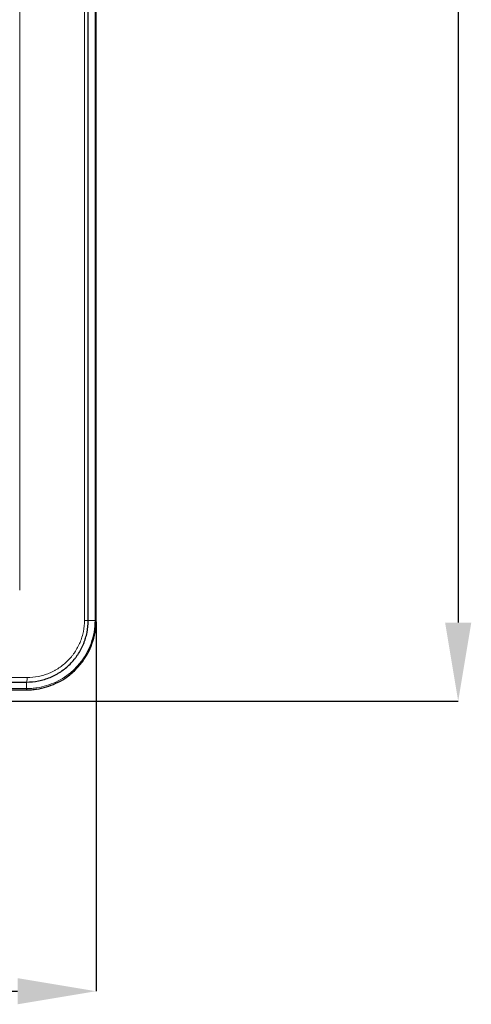
# Model space of a CAD drawing. Units: millimetres. Extents: x -73510 to 16591, y 2284 to 40680.
# Drawn here: x 1770 to 1791, y 2380 to 2424 of the extents above; entities that cross this region are included whole.
import ezdxf

# ---------------------------------------------------------------- set-up
doc = ezdxf.new("R2010")
doc.units = ezdxf.units.MM
doc.layers.add('WYMIAR', color=7, linetype='Continuous')
doc.styles.add('SLDTEXTSTYLE1', font='TXT', dxfattribs={"width": 0.605})
doc.dimstyles.new('SLDDIMSTYLE0', dxfattribs={"dimtxt": 3.5, "dimasz": 3.5, "dimexe": 0, "dimexo": 0.0625, "dimgap": 0.875, "dimtad": 1, "dimdec": 0, "dimlfac": 10, "dimrnd": 1e-09, "dimzin": 12, "dimdsep": 46, "dimtxsty": 'SLDTEXTSTYLE1', "dimsah": 1, "dimcen": 0.09, "dimadec": 0, "dimazin": 3, "dimtfac": 1, "dimtdec": 0, "dimtofl": 0, "dimtmove": 0, "dimatfit": 3, "dimfxl": 1, "dimfrac": 2, "dimtolj": 1, "dimtzin": 12, "dimarcsym": 0})

# ---------------------------------------------------------------- blocks, each defined once
blk = doc.blocks.new('*D153')
at = {"layer": 'DEFPOINTS', "color": 0}
for p in [(1737.369, 2464.424), (1737.369, 2393.424), (1789.952, 2393.424)]:
    blk.add_point(p, dxfattribs=at)
at = {"layer": 'WYMIAR', "color": 0, "lineweight": -2}
for p, q in [((1737.432, 2464.424), (1789.952, 2464.424)), ((1789.952, 2460.924), (1789.952, 2396.924)), ((1737.432, 2393.424), (1789.952, 2393.424))]:
    blk.add_line(p, q, dxfattribs=at)
at = {"layer": 'WYMIAR', "color": 0}
for points in [[(1790.536, 2460.924), (1789.369, 2460.924), (1789.952, 2464.424)], [(1789.369, 2396.924), (1790.536, 2396.924), (1789.952, 2393.424)]]:
    blk.add_solid(points, dxfattribs=at)
at = {"layer": 'WYMIAR', "color": 0, "insert": (1785.577, 2431.093), "char_height": 3.5, "attachment_point": 2, "rotation": 90, "style": 'SLDTEXTSTYLE1'}
blk.add_mtext('\\A1;710', dxfattribs=at)
blk = doc.blocks.new('*D154')
at = {"layer": 'DEFPOINTS', "color": 0}
for p in [(1695.819, 2397.024), (1773.819, 2397.024), (1773.819, 2380.49)]:
    blk.add_point(p, dxfattribs=at)
at = {"layer": 'WYMIAR', "color": 0, "lineweight": -2}
for p, q in [((1695.819, 2396.962), (1695.819, 2380.49)), ((1773.819, 2396.962), (1773.819, 2380.49)), ((1699.319, 2380.49), (1770.319, 2380.49))]:
    blk.add_line(p, q, dxfattribs=at)
at = {"layer": 'WYMIAR', "color": 0}
for points in [[(1699.319, 2381.073), (1699.319, 2379.907), (1695.819, 2380.49)], [(1770.319, 2379.907), (1770.319, 2381.073), (1773.819, 2380.49)]]:
    blk.add_solid(points, dxfattribs=at)
at = {"layer": 'WYMIAR', "color": 0, "insert": (1734.68, 2384.865), "char_height": 3.5, "attachment_point": 2, "style": 'SLDTEXTSTYLE1'}
blk.add_mtext('\\A1;780', dxfattribs=at)

msp = doc.modelspace()

# ---------------------------------------------------------------- linework, layer by layer
at = {"color": 7, "linetype": 'Continuous', "lineweight": 18}
for p, q in [((1773.301828, 2460.82424), (1773.301828, 2397.02424)), ((1773.771964, 2460.82424), (1773.771964, 2397.02424)), ((1770.417003, 2398.374236), (1770.417003, 2459.474245)), ((1773.301828, 2397.02424), (1773.469385, 2397.02424)), ((1773.469385, 2397.02424), (1773.771964, 2397.02424)), ((1770.749677, 2394.47424), (1737.569385, 2394.47424)), ((1770.719385, 2394.27424), (1770.719385, 2393.98282))]:
    msp.add_line(p, q, dxfattribs=at)
at = {"color": 7, "linetype": 'Continuous', "lineweight": 25}
for p, q in [((1773.469385, 2397.02424), (1773.469385, 2460.82424)), ((1773.819385, 2397.02424), (1773.819385, 2460.82424)), ((1737.569385, 2394.27424), (1770.719385, 2394.27424))]:
    msp.add_line(p, q, dxfattribs=at)
at = {"color": 7, "linetype": 'Continuous', "lineweight": 18, "flags": 128}
msp.add_lwpolyline([(1773.771964, 2397.02424), (1773.782724, 2397.02424), (1773.792222, 2397.02424), (1773.800388, 2397.02424), (1773.807156, 2397.02424), (1773.812475, 2397.02424), (1773.816304, 2397.02424), (1773.818613, 2397.02424), (1773.819385, 2397.02424)], dxfattribs=at)
at = {"color": 7, "linetype": 'Continuous', "lineweight": 18}
for centre, radius, start, end in [((1773.559603, 2395.885899), 0.117574, 49.2210443, 73.1560657), ((1773.136733, 2395.154223), 0.079702, 19.5863572, 57.2737466), ((1770.396837, 2394.425387), 0.356206, 334.8920541, 7.8828619), ((1772.357141, 2394.448665), 0.070894, 350.5293648, 36.9421074), ((1770.642282, 2393.977844), 0.077263, 316.0688035, 3.6919531), ((1770.667192, 2393.978396), 0.075213, 313.9422071, 3.4529039)]:
    msp.add_arc(centre, radius, start, end, dxfattribs=at)
at = {"color": 7, "linetype": 'Continuous', "lineweight": 25}
for points, knots in [([(1770.719385, 2394.27424), (1770.900071, 2394.27424), (1771.078704, 2394.291877), (1771.34361, 2394.344511), (1771.431492, 2394.366527), (1771.603051, 2394.418541), (1771.771225, 2394.478665), (1771.93273, 2394.554763), (1772.051326, 2394.617907), (1772.090436, 2394.639969), (1772.167794, 2394.686155), (1772.206145, 2394.710351), (1772.394091, 2394.83552), (1772.532616, 2394.948957), (1772.723093, 2395.138589), (1772.783679, 2395.205068), (1772.870061, 2395.309848), (1772.898146, 2395.345685), (1772.952203, 2395.418291), (1772.978248, 2395.455144), (1773.103637, 2395.642112), (1773.188603, 2395.800265), (1773.275437, 2396.008791), (1773.291827, 2396.051043), (1773.322609, 2396.136663), (1773.336963, 2396.179942), (1773.376567, 2396.310028), (1773.398529, 2396.397518), (1773.451387, 2396.662235), (1773.469385, 2396.841686), (1773.469385, 2397.02424)], [0, 0, 0, 0, 0.125, 0.125, 0.1875, 0.1875, 0.25, 0.3125, 0.3125, 0.34375, 0.34375, 0.375, 0.375, 0.5, 0.5, 0.5625, 0.5625, 0.59375, 0.59375, 0.625, 0.625, 0.75, 0.75, 0.78125, 0.78125, 0.8125, 0.8125, 0.875, 0.875, 1, 1, 1, 1]), ([(1773.636395, 2395.97493), (1773.696835, 2396.14295), (1773.742452, 2396.315003), (1773.788567, 2396.579146), (1773.800126, 2396.667876), (1773.815523, 2396.845668), (1773.819385, 2396.934824), (1773.819385, 2397.02424)], [0, 0, 0, 0, 0.5, 0.5, 0.75, 0.75, 1, 1, 1, 1]), ([(1773.211823, 2395.180941), (1773.30187, 2395.302699), (1773.382148, 2395.429809), (1773.5237, 2395.694454), (1773.584976, 2395.831989), (1773.636395, 2395.97493)], [0, 0, 0, 0, 0.5, 0.5, 1, 1, 1, 1]), ([(1772.427069, 2394.437), (1772.502922, 2394.487065), (1772.576655, 2394.540537), (1772.718754, 2394.653427), (1772.786987, 2394.712712), (1772.983379, 2394.898943), (1773.103294, 2395.034192), (1773.211823, 2395.180941)], [0, 0, 0, 0, 0.25, 0.25, 0.5, 0.5, 1, 1, 1, 1]), ([(1770.719385, 2393.92424), (1770.757269, 2393.92424), (1770.795127, 2393.924935), (1770.87064, 2393.927702), (1770.908324, 2393.929774), (1771.020989, 2393.938028), (1771.09567, 2393.946246), (1771.318517, 2393.978983), (1771.465527, 2394.011557), (1771.755973, 2394.098753), (1771.896549, 2394.152508), (1772.16866, 2394.279762), (1772.300206, 2394.353265), (1772.427069, 2394.437)], [0, 0, 0, 0, 0.0625, 0.0625, 0.125, 0.125, 0.25, 0.25, 0.5, 0.5, 0.75, 0.75, 1, 1, 1, 1])]:
    msp.add_open_spline(points, degree=3, knots=knots, dxfattribs=at)
at = {"color": 7, "linetype": 'Continuous', "lineweight": 18}
for points, knots in [([(1773.301828, 2397.02424), (1773.301828, 2396.854737), (1773.285082, 2396.688135), (1773.23591, 2396.442399), (1773.215481, 2396.361186), (1773.166362, 2396.200192), (1773.137571, 2396.120303), (1773.040681, 2395.88812), (1772.961696, 2395.741417), (1772.845171, 2395.568029), (1772.820968, 2395.533855), (1772.770739, 2395.466532), (1772.744647, 2395.433308), (1772.66441, 2395.336187), (1772.608143, 2395.274576), (1772.431274, 2395.098857), (1772.302682, 2394.993778), (1772.128269, 2394.877862), (1772.092689, 2394.855461), (1772.020924, 2394.812703), (1771.984644, 2394.792279), (1771.874633, 2394.733826), (1771.724834, 2394.663389), (1771.568883, 2394.607749), (1771.409807, 2394.559619), (1771.328331, 2394.53925), (1771.082754, 2394.490555), (1770.917163, 2394.47424), (1770.749677, 2394.47424)], [0, 0, 0, 0, 0.125, 0.125, 0.1875, 0.1875, 0.25, 0.25, 0.375, 0.375, 0.40625, 0.40625, 0.4375, 0.4375, 0.5, 0.5, 0.625, 0.625, 0.65625, 0.65625, 0.6875, 0.6875, 0.75, 0.8125, 0.8125, 0.875, 0.875, 1, 1, 1, 1]), ([(1773.771964, 2397.02424), (1773.771964, 2396.849815), (1773.756911, 2396.675221), (1773.696995, 2396.330931), (1773.652551, 2396.162718), (1773.593671, 2395.998429)], [0, 0, 0, 0, 0.5, 0.5, 1, 1, 1, 1]), ([(1773.593671, 2395.998429), (1773.543552, 2395.858581), (1773.483833, 2395.723985), (1773.345851, 2395.464953), (1773.267596, 2395.340512), (1773.179822, 2395.221273)], [0, 0, 0, 0, 0.5, 0.5, 1, 1, 1, 1]), ([(1773.179822, 2395.221273), (1773.073924, 2395.077414), (1772.956882, 2394.944782), (1772.765181, 2394.76204), (1772.698573, 2394.703846), (1772.55985, 2394.593001), (1772.487863, 2394.540479), (1772.413803, 2394.491273)], [0, 0, 0, 0, 0.5, 0.5, 0.75, 0.75, 1, 1, 1, 1]), ([(1772.413803, 2394.491273), (1772.289738, 2394.408843), (1772.16068, 2394.336198), (1771.894184, 2394.210585), (1771.756544, 2394.15746), (1771.472251, 2394.071088), (1771.328407, 2394.03871), (1771.110375, 2394.005863), (1771.037314, 2393.997571), (1770.927102, 2393.989005), (1770.890236, 2393.986765), (1770.816375, 2393.983825), (1770.779382, 2393.983085), (1770.742268, 2393.982926)], [0, 0, 0, 0, 0.25, 0.25, 0.5, 0.5, 0.75, 0.75, 0.875, 0.875, 0.9375, 0.9375, 1, 1, 1, 1])]:
    msp.add_open_spline(points, degree=3, knots=knots, dxfattribs=at)
at = {"color": 7, "linetype": 'Continuous', "lineweight": 25}
for points in [[(1763.753563, 2393.92424), (1766.07296, 2393.92424), (1768.388026, 2393.92424), (1770.697925, 2393.92424)], [(1770.697925, 2393.92424), (1770.705084, 2393.92424), (1770.712237, 2393.92424), (1770.719385, 2393.92424)]]:
    msp.add_open_spline(points, degree=3, dxfattribs=at)
at = {"color": 7, "linetype": 'Continuous', "lineweight": 18}
for points in [[(1770.719385, 2393.98282), (1768.408104, 2393.982818), (1766.091654, 2393.98282), (1763.770869, 2393.982819)], [(1770.742268, 2393.982926), (1770.734647, 2393.982893), (1770.727019, 2393.982858), (1770.719385, 2393.98282)]]:
    msp.add_open_spline(points, degree=3, dxfattribs=at)

# ---------------------------------------------------------------- dimensions: what is measured, and where the dimension line sits
at = {"layer": 'WYMIAR'}
dim = msp.add_linear_dim(base=(1789.952256, 2393.42424), p1=(1737.369385, 2464.42424), p2=(1737.369385, 2393.42424), angle=90, dimstyle='SLDDIMSTYLE0', dxfattribs=at)
dim.commit()
dim.dimension.update_dxf_attribs({"geometry": '*D153', "text_midpoint": (1789.952256, 2431.093388), "dimtype": 160})
dim = msp.add_linear_dim(base=(1773.819385, 2380.490056), p1=(1695.819385, 2397.02424), p2=(1773.819385, 2397.02424), dimstyle='SLDDIMSTYLE0', dxfattribs=at)
dim.commit()
dim.dimension.update_dxf_attribs({"geometry": '*D154', "text_midpoint": (1734.680159, 2380.490056), "dimtype": 160})

doc.saveas('drawing.dxf')
